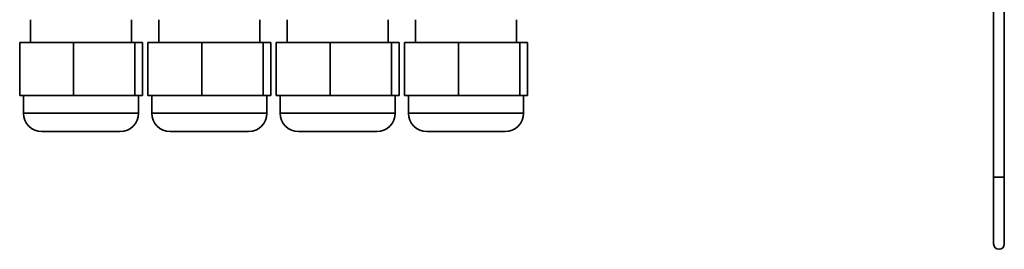
# Model space of a CAD drawing. Units: inches. Extents: x 0.2 to 16.8, y 0.2 to 10.8.
# Drawn here: x 7.6 to 7.9, y 5.1 to 5.2 of the extents above; entities that cross this region are included whole.
import ezdxf

# ---------------------------------------------------------------- set-up
doc = ezdxf.new("R2010")
doc.units = ezdxf.units.IN
doc.header["$MEASUREMENT"] = 0

msp = doc.modelspace()

# ---------------------------------------------------------------- linework, layer by layer
at = {"color": 7, "linetype": 'Continuous', "lineweight": 35}
for p, q in [((7.85102, 5.21878), (7.85102, 5.14811)), ((7.85379, 5.14811), (7.85379, 5.21878)), ((7.60081, 5.18903), (7.60081, 5.18312)), ((7.62706, 5.18312), (7.62706, 5.18903)), ((7.63415, 5.18903), (7.63415, 5.18312)), ((7.66039, 5.18312), (7.66039, 5.18903)), ((7.66748, 5.18903), (7.66748, 5.18312)), ((7.69373, 5.18312), (7.69373, 5.18903)), ((7.70081, 5.18903), (7.70081, 5.18312)), ((7.72706, 5.18312), (7.72706, 5.18903)), ((7.59799, 5.16934), (7.59799, 5.18312)), ((7.59799, 5.18312), (7.61197, 5.18312)), ((7.61197, 5.16934), (7.61197, 5.18312)), ((7.61197, 5.18312), (7.62792, 5.18312)), ((7.62792, 5.16934), (7.62792, 5.18312)), ((7.62792, 5.18312), (7.62988, 5.18312)), ((7.62988, 5.16934), (7.62988, 5.18312)), ((7.63132, 5.16934), (7.63132, 5.18312)), ((7.63132, 5.18312), (7.6453, 5.18312)), ((7.6453, 5.16934), (7.6453, 5.18312)), ((7.6453, 5.18312), (7.66125, 5.18312)), ((7.66125, 5.16934), (7.66125, 5.18312)), ((7.66125, 5.18312), (7.66322, 5.18312)), ((7.66322, 5.16934), (7.66322, 5.18312)), ((7.66466, 5.16934), (7.66466, 5.18312)), ((7.66466, 5.18312), (7.67864, 5.18312)), ((7.67864, 5.16934), (7.67864, 5.18312)), ((7.67864, 5.18312), (7.69458, 5.18312)), ((7.69458, 5.16934), (7.69458, 5.18312)), ((7.69458, 5.18312), (7.69655, 5.18312)), ((7.69655, 5.16934), (7.69655, 5.18312)), ((7.69799, 5.16934), (7.69799, 5.18312)), ((7.69799, 5.18312), (7.71197, 5.18312)), ((7.71197, 5.16934), (7.71197, 5.18312)), ((7.71197, 5.18312), (7.72792, 5.18312)), ((7.72792, 5.16934), (7.72792, 5.18312)), ((7.72792, 5.18312), (7.72988, 5.18312)), ((7.72988, 5.16934), (7.72988, 5.18312)), ((7.61197, 5.16934), (7.59799, 5.16934)), ((7.59898, 5.16934), (7.59898, 5.16475)), ((7.62792, 5.16934), (7.61197, 5.16934)), ((7.62988, 5.16934), (7.62792, 5.16934)), ((7.6289, 5.16475), (7.6289, 5.16934)), ((7.6453, 5.16934), (7.63132, 5.16934)), ((7.63231, 5.16934), (7.63231, 5.16475)), ((7.66125, 5.16934), (7.6453, 5.16934)), ((7.66322, 5.16934), (7.66125, 5.16934)), ((7.66223, 5.16475), (7.66223, 5.16934)), ((7.67864, 5.16934), (7.66466, 5.16934)), ((7.66564, 5.16934), (7.66564, 5.16475)), ((7.69458, 5.16934), (7.67864, 5.16934)), ((7.69655, 5.16934), (7.69458, 5.16934)), ((7.69556, 5.16475), (7.69556, 5.16934)), ((7.71197, 5.16934), (7.69799, 5.16934)), ((7.69898, 5.16934), (7.69898, 5.16475)), ((7.72792, 5.16934), (7.71197, 5.16934)), ((7.72988, 5.16934), (7.72792, 5.16934)), ((7.7289, 5.16475), (7.7289, 5.16934)), ((7.59898, 5.16475), (7.61224, 5.16475)), ((7.61224, 5.16475), (7.6289, 5.16475)), ((7.63231, 5.16475), (7.64558, 5.16475)), ((7.64558, 5.16475), (7.66223, 5.16475)), ((7.66564, 5.16475), (7.67891, 5.16475)), ((7.67891, 5.16475), (7.69556, 5.16475)), ((7.69898, 5.16475), (7.71224, 5.16475)), ((7.71224, 5.16475), (7.7289, 5.16475)), ((7.60377, 5.15996), (7.61279, 5.15996)), ((7.61279, 5.15996), (7.62411, 5.15996)), ((7.6371, 5.15996), (7.64612, 5.15996)), ((7.64612, 5.15996), (7.65744, 5.15996)), ((7.67043, 5.15996), (7.67945, 5.15996)), ((7.67945, 5.15996), (7.69077, 5.15996)), ((7.70377, 5.15996), (7.71279, 5.15996)), ((7.71279, 5.15996), (7.72411, 5.15996)), ((7.85102, 5.14811), (7.85102, 5.13075)), ((7.85379, 5.14811), (7.85102, 5.14811)), ((7.85379, 5.13075), (7.85379, 5.14811))]:
    msp.add_line(p, q, dxfattribs=at)
for centre, radius, start, end in [((7.60377, 5.16475), 0.00479, 180, 270), ((7.62411, 5.16475), 0.00479, 270, 0), ((7.6371, 5.16475), 0.00479, 180, 270), ((7.65744, 5.16475), 0.00479, 270, 0), ((7.67043, 5.16475), 0.00479, 180, 270), ((7.69077, 5.16475), 0.00479, 270, 0), ((7.70377, 5.16475), 0.00479, 180, 270), ((7.72411, 5.16475), 0.00479, 270, 0), ((7.8524, 5.13075), 0.00138, 180, 0)]:
    msp.add_arc(centre, radius, start, end, dxfattribs=at)

doc.saveas('drawing.dxf')
